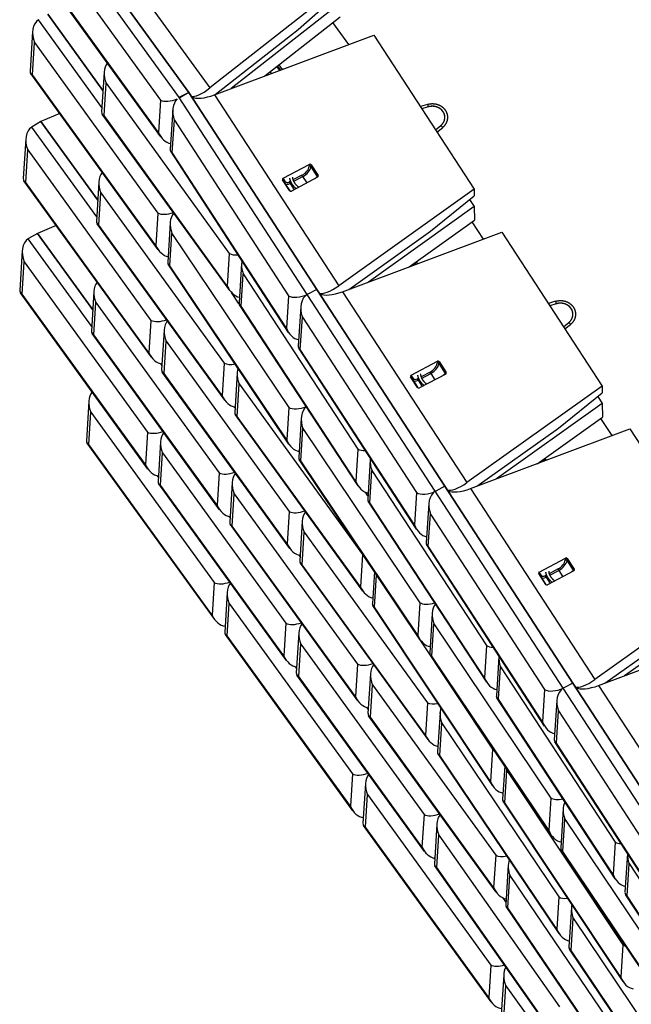
# Model space of a CAD drawing. Units: inches. Extents: x 3127 to 3382, y 3172 to 3502.
# Drawn here: x 3214 to 3240, y 3395 to 3436 of the extents above; entities that cross this region are included whole.
import ezdxf

# ---------------------------------------------------------------- set-up
doc = ezdxf.new("R2010")
doc.units = ezdxf.units.IN
doc.header["$MEASUREMENT"] = 0
doc.layers.add('Visible Edges(ANSI)', color=7, linetype='Continuous', lineweight=30)
doc.layers.add('Visible Tangent Edges(ANSI)', color=7, linetype='Continuous', lineweight=25)

msp = doc.modelspace()

# ---------------------------------------------------------------- linework, layer by layer
at = {"layer": 'Visible Edges(ANSI)'}
for p, q in [((3221.116, 3433.346), (3215.344, 3441.327)), ((3215.344, 3441.327), (3221.116, 3433.346)), ((3219.959, 3431.49), (3214.633, 3438.852)), ((3227.432, 3437.8), (3221.998, 3433.536)), ((3225.683, 3435.976), (3227.435, 3437.526)), ((3227.439, 3437.077), (3222.894, 3433.511)), ((3217.536, 3433.425), (3215.23, 3436.613)), ((3215.23, 3436.613), (3217.536, 3433.425)), ((3224.3, 3434.037), (3227.444, 3436.504)), ((3227.801, 3435.346), (3227.138, 3436.263)), ((3214.596, 3435.892), (3214.493, 3434.232)), ((3222.222, 3433.26), (3225.683, 3435.976)), ((3222.194, 3433.25), (3228.847, 3435.738)), ((3228.847, 3435.738), (3233.031, 3429.305)), ((3224.885, 3434.496), (3225.022, 3434.307)), ((3219.846, 3426.776), (3214.52, 3434.138)), ((3217.584, 3434.196), (3217.481, 3432.537)), ((3224.512, 3434.203), (3224.561, 3434.135)), ((3221.116, 3433.346), (3220.738, 3433.146)), ((3221.116, 3433.346), (3220.749, 3433.13)), ((3226.462, 3425.127), (3221.116, 3433.346)), ((3221.116, 3433.346), (3226.462, 3425.127)), ((3220.447, 3432.62), (3220.342, 3430.986)), ((3231.086, 3432.85), (3230.787, 3432.756)), ((3231.119, 3432.743), (3230.85, 3432.659)), ((3215.73, 3432.465), (3214.948, 3432.132)), ((3222.834, 3425.08), (3217.508, 3432.443)), ((3214.948, 3432.132), (3214.58, 3431.916)), ((3217.322, 3428.851), (3214.948, 3432.132)), ((3214.948, 3432.132), (3217.322, 3428.851)), ((3231.417, 3431.787), (3231.638, 3431.964)), ((3231.478, 3431.693), (3231.707, 3431.876)), ((3214.313, 3431.412), (3214.21, 3429.752)), ((3225.286, 3423.332), (3220.364, 3430.899)), ((3225.057, 3429.768), (3226.152, 3430.347)), ((3226.228, 3430.329), (3226.52, 3429.88)), ((3225.33, 3429.249), (3225.037, 3429.699)), ((3226.5, 3429.811), (3225.406, 3429.232)), ((3219.563, 3422.295), (3214.238, 3429.658)), ((3217.369, 3429.622), (3217.266, 3427.963)), ((3233.031, 3429.305), (3227.379, 3425.279)), ((3233.031, 3429.305), (3233.034, 3429.031)), ((3231.212, 3427.558), (3233.034, 3429.031)), ((3232.845, 3428.879), (3233.038, 3428.583)), ((3233.038, 3428.583), (3228.616, 3425.433)), ((3233.038, 3428.583), (3233.043, 3428.01)), ((3215.583, 3427.798), (3214.801, 3427.465)), ((3222.62, 3420.506), (3217.294, 3427.868)), ((3220.344, 3427.907), (3220.239, 3426.265)), ((3230.321, 3426.07), (3233.043, 3428.01)), ((3233.421, 3427.23), (3232.952, 3427.945)), ((3214.801, 3427.465), (3214.433, 3427.248)), ((3217.11, 3424.272), (3214.801, 3427.465)), ((3214.801, 3427.465), (3217.11, 3424.272)), ((3227.54, 3425.03), (3234.193, 3427.519)), ((3227.801, 3425.128), (3231.212, 3427.558)), ((3234.193, 3427.519), (3238.377, 3421.086)), ((3214.166, 3426.744), (3214.063, 3425.085)), ((3225.302, 3418.667), (3220.263, 3426.177)), ((3223.324, 3426.211), (3223.219, 3424.575)), ((3230.611, 3426.277), (3230.662, 3426.198)), ((3219.416, 3417.628), (3214.091, 3424.99)), ((3217.158, 3425.043), (3217.055, 3423.384)), ((3226.462, 3425.127), (3226.084, 3424.927)), ((3226.462, 3425.127), (3226.084, 3424.927)), ((3231.808, 3416.908), (3226.462, 3425.127)), ((3226.462, 3425.127), (3231.808, 3416.908)), ((3228.186, 3416.932), (3223.242, 3424.488)), ((3225.793, 3424.401), (3225.688, 3422.766)), ((3236.431, 3424.63), (3236.133, 3424.537)), ((3236.464, 3424.524), (3236.196, 3424.44)), ((3236.763, 3423.568), (3236.983, 3423.745)), ((3236.824, 3423.474), (3237.052, 3423.657)), ((3222.408, 3415.927), (3217.083, 3423.289)), ((3220.086, 3423.431), (3219.983, 3421.772)), ((3230.632, 3415.113), (3225.71, 3422.68)), ((3230.403, 3421.549), (3231.498, 3422.128)), ((3231.574, 3422.11), (3231.866, 3421.661)), ((3225.336, 3414.315), (3220.011, 3421.677)), ((3223.142, 3421.642), (3223.039, 3419.982)), ((3230.675, 3421.03), (3230.383, 3421.48)), ((3231.846, 3421.592), (3230.752, 3421.012)), ((3238.377, 3421.086), (3232.724, 3417.059)), ((3238.377, 3421.086), (3238.379, 3420.812)), ((3236.558, 3419.339), (3238.379, 3420.812)), ((3238.191, 3420.66), (3238.384, 3420.364)), ((3216.95, 3420.461), (3216.847, 3418.802)), ((3238.384, 3420.364), (3233.962, 3417.214)), ((3238.384, 3420.364), (3238.389, 3419.791)), ((3228.392, 3412.525), (3223.067, 3419.888)), ((3225.814, 3419.755), (3225.709, 3418.113)), ((3235.666, 3417.851), (3238.389, 3419.791)), ((3238.793, 3419.021), (3238.321, 3419.742)), ((3232.886, 3416.811), (3239.539, 3419.3)), ((3233.147, 3416.909), (3236.558, 3419.339)), ((3239.539, 3419.3), (3243.723, 3412.867)), ((3222.2, 3411.345), (3216.874, 3418.707)), ((3219.939, 3418.763), (3219.836, 3417.104)), ((3230.772, 3410.514), (3225.733, 3418.024)), ((3228.694, 3418.005), (3228.589, 3416.369)), ((3235.979, 3418.074), (3236.035, 3417.989)), ((3225.189, 3409.647), (3219.863, 3417.01)), ((3222.931, 3417.062), (3222.828, 3415.403)), ((3231.808, 3416.908), (3231.429, 3416.708)), ((3231.808, 3416.908), (3231.429, 3416.708)), ((3237.154, 3408.689), (3231.808, 3416.908)), ((3231.808, 3416.908), (3237.154, 3408.689)), ((3233.557, 3408.726), (3228.612, 3416.282)), ((3231.139, 3416.182), (3231.033, 3414.547)), ((3228.181, 3407.946), (3222.856, 3415.309)), ((3225.859, 3415.45), (3225.756, 3413.791)), ((3235.977, 3406.894), (3231.056, 3414.461)), ((3231.109, 3406.334), (3225.783, 3413.697)), ((3235.749, 3413.329), (3236.843, 3413.909)), ((3236.92, 3413.891), (3237.212, 3413.442)), ((3228.868, 3413.352), (3228.783, 3412.017)), ((3236.021, 3412.811), (3235.729, 3413.261)), ((3237.192, 3413.373), (3236.097, 3412.793)), ((3243.723, 3412.867), (3238.07, 3408.84)), ((3222.722, 3412.48), (3222.619, 3410.821)), ((3243.729, 3412.145), (3239.308, 3408.994)), ((3233.813, 3404.403), (3228.806, 3411.929)), ((3231.284, 3411.603), (3231.179, 3409.961)), ((3225.712, 3410.783), (3225.609, 3409.123)), ((3238.232, 3408.592), (3244.885, 3411.08)), ((3238.492, 3408.69), (3241.903, 3411.12)), ((3227.973, 3403.364), (3222.647, 3410.727)), ((3236.242, 3402.362), (3231.203, 3409.872)), ((3234.065, 3409.799), (3233.96, 3408.163)), ((3230.962, 3401.667), (3225.636, 3409.029)), ((3228.704, 3409.082), (3228.601, 3407.423)), ((3237.154, 3408.689), (3236.775, 3408.488)), ((3237.154, 3408.689), (3236.775, 3408.488)), ((3242.5, 3400.47), (3237.154, 3408.689)), ((3237.154, 3408.689), (3242.5, 3400.47)), ((3238.927, 3400.52), (3233.982, 3408.076)), ((3236.484, 3407.963), (3236.379, 3406.328)), ((3233.954, 3399.966), (3228.628, 3407.328)), ((3231.608, 3407.466), (3231.504, 3405.823)), ((3241.323, 3398.675), (3236.402, 3406.242)), ((3236.582, 3398.232), (3231.528, 3405.734)), ((3234.308, 3405.244), (3234.219, 3403.846)), ((3228.495, 3404.5), (3228.392, 3402.84)), ((3239.25, 3396.232), (3234.243, 3403.758)), ((3236.754, 3403.45), (3236.649, 3401.808)), ((3233.745, 3395.383), (3228.42, 3402.746)), ((3231.475, 3402.801), (3231.372, 3401.148)), ((3241.712, 3394.21), (3236.673, 3401.72)), ((3239.434, 3401.579), (3239.33, 3399.957)), ((3236.613, 3393.635), (3231.398, 3401.056)), ((3234.456, 3401.098), (3234.352, 3399.453)), ((3244.298, 3392.314), (3239.353, 3399.87)), ((3239.462, 3391.877), (3234.376, 3399.364)), ((3237.094, 3399.322), (3236.989, 3397.679)), ((3242.067, 3390.088), (3237.013, 3397.591)), ((3234.268, 3396.519), (3234.165, 3394.86))]:
    msp.add_line(p, q, dxfattribs=at)
at = {"layer": 'Visible Edges(ANSI)', "flags": 128}
for points in [[(3231.086, 3432.85), (3231.098, 3432.854), (3231.111, 3432.857), (3231.124, 3432.861), (3231.137, 3432.864), (3231.15, 3432.867), (3231.164, 3432.869), (3231.177, 3432.871), (3231.19, 3432.874), (3231.204, 3432.875), (3231.217, 3432.877), (3231.231, 3432.878), (3231.244, 3432.879), (3231.257, 3432.88), (3231.271, 3432.881), (3231.284, 3432.881), (3231.298, 3432.881), (3231.311, 3432.881), (3231.325, 3432.88), (3231.338, 3432.879), (3231.352, 3432.878), (3231.365, 3432.877), (3231.378, 3432.876), (3231.392, 3432.874), (3231.405, 3432.872), (3231.418, 3432.869), (3231.432, 3432.867), (3231.445, 3432.864), (3231.458, 3432.861), (3231.471, 3432.857), (3231.484, 3432.854), (3231.496, 3432.85), (3231.509, 3432.846), (3231.522, 3432.841), (3231.534, 3432.837), (3231.546, 3432.832), (3231.559, 3432.827), (3231.571, 3432.822), (3231.583, 3432.816), (3231.595, 3432.81), (3231.607, 3432.804), (3231.618, 3432.798), (3231.63, 3432.791), (3231.641, 3432.785), (3231.652, 3432.778), (3231.663, 3432.771), (3231.674, 3432.763), (3231.685, 3432.756), (3231.695, 3432.748), (3231.705, 3432.74), (3231.715, 3432.732), (3231.725, 3432.723), (3231.735, 3432.715), (3231.745, 3432.706), (3231.754, 3432.697), (3231.763, 3432.688), (3231.772, 3432.678), (3231.78, 3432.669), (3231.789, 3432.659), (3231.797, 3432.649), (3231.805, 3432.639), (3231.813, 3432.629), (3231.82, 3432.619), (3231.827, 3432.609), (3231.834, 3432.598), (3231.841, 3432.587), (3231.848, 3432.576), (3231.854, 3432.565), (3231.86, 3432.554), (3231.865, 3432.543), (3231.871, 3432.532), (3231.876, 3432.52), (3231.881, 3432.509), (3231.886, 3432.497), (3231.89, 3432.485), (3231.894, 3432.474), (3231.898, 3432.462), (3231.901, 3432.45), (3231.905, 3432.438), (3231.907, 3432.426), (3231.91, 3432.413), (3231.912, 3432.401), (3231.914, 3432.389), (3231.916, 3432.377), (3231.918, 3432.364), (3231.919, 3432.352), (3231.92, 3432.339), (3231.92, 3432.327), (3231.921, 3432.315), (3231.921, 3432.302), (3231.921, 3432.29), (3231.92, 3432.278), (3231.919, 3432.265), (3231.918, 3432.253), (3231.916, 3432.241), (3231.915, 3432.228), (3231.913, 3432.216), (3231.91, 3432.204), (3231.908, 3432.191), (3231.905, 3432.179), (3231.902, 3432.167), (3231.898, 3432.155), (3231.894, 3432.143), (3231.89, 3432.131), (3231.886, 3432.12), (3231.881, 3432.108), (3231.877, 3432.097), (3231.871, 3432.085), (3231.866, 3432.074), (3231.86, 3432.063), (3231.854, 3432.051), (3231.848, 3432.04), (3231.842, 3432.029), (3231.835, 3432.019), (3231.828, 3432.008), (3231.821, 3431.998), (3231.813, 3431.987), (3231.806, 3431.977), (3231.798, 3431.967), (3231.79, 3431.957), (3231.781, 3431.947), (3231.773, 3431.938), (3231.764, 3431.929), (3231.755, 3431.919), (3231.746, 3431.91), (3231.736, 3431.902), (3231.727, 3431.893), (3231.717, 3431.885), (3231.707, 3431.876)], [(3231.638, 3431.964), (3231.646, 3431.971), (3231.654, 3431.977), (3231.662, 3431.984), (3231.669, 3431.992), (3231.677, 3431.999), (3231.684, 3432.007), (3231.691, 3432.014), (3231.698, 3432.022), (3231.705, 3432.03), (3231.712, 3432.038), (3231.718, 3432.046), (3231.725, 3432.054), (3231.731, 3432.063), (3231.736, 3432.071), (3231.742, 3432.079), (3231.747, 3432.088), (3231.753, 3432.097), (3231.757, 3432.106), (3231.762, 3432.115), (3231.767, 3432.124), (3231.771, 3432.133), (3231.775, 3432.142), (3231.779, 3432.151), (3231.783, 3432.161), (3231.786, 3432.17), (3231.789, 3432.179), (3231.792, 3432.189), (3231.795, 3432.199), (3231.798, 3432.208), (3231.8, 3432.218), (3231.802, 3432.227), (3231.804, 3432.237), (3231.805, 3432.247), (3231.807, 3432.257), (3231.808, 3432.266), (3231.809, 3432.276), (3231.809, 3432.286), (3231.81, 3432.296), (3231.81, 3432.305), (3231.81, 3432.315), (3231.809, 3432.325), (3231.809, 3432.335), (3231.808, 3432.345), (3231.807, 3432.355), (3231.806, 3432.364), (3231.804, 3432.374), (3231.803, 3432.384), (3231.801, 3432.394), (3231.799, 3432.403), (3231.796, 3432.413), (3231.794, 3432.422), (3231.791, 3432.432), (3231.788, 3432.441), (3231.784, 3432.451), (3231.781, 3432.46), (3231.777, 3432.469), (3231.773, 3432.478), (3231.769, 3432.488), (3231.764, 3432.497), (3231.76, 3432.506), (3231.755, 3432.514), (3231.75, 3432.523), (3231.745, 3432.532), (3231.739, 3432.541), (3231.733, 3432.549), (3231.727, 3432.558), (3231.721, 3432.566), (3231.715, 3432.574), (3231.709, 3432.582), (3231.702, 3432.59), (3231.695, 3432.598), (3231.688, 3432.605), (3231.681, 3432.613), (3231.673, 3432.62), (3231.666, 3432.627), (3231.658, 3432.634), (3231.65, 3432.641), (3231.642, 3432.648), (3231.633, 3432.655), (3231.625, 3432.661), (3231.616, 3432.668), (3231.607, 3432.674), (3231.598, 3432.68), (3231.589, 3432.686), (3231.58, 3432.691), (3231.571, 3432.697), (3231.561, 3432.702), (3231.552, 3432.707), (3231.542, 3432.712), (3231.532, 3432.717), (3231.522, 3432.721), (3231.512, 3432.725), (3231.502, 3432.73), (3231.491, 3432.734), (3231.481, 3432.737), (3231.471, 3432.741), (3231.46, 3432.744), (3231.449, 3432.747), (3231.439, 3432.75), (3231.428, 3432.753), (3231.417, 3432.756), (3231.406, 3432.758), (3231.395, 3432.76), (3231.384, 3432.762), (3231.373, 3432.764), (3231.362, 3432.765), (3231.351, 3432.766), (3231.34, 3432.767), (3231.329, 3432.768), (3231.317, 3432.769), (3231.306, 3432.769), (3231.295, 3432.769), (3231.284, 3432.769), (3231.272, 3432.769), (3231.261, 3432.769), (3231.25, 3432.768), (3231.239, 3432.767), (3231.228, 3432.766), (3231.217, 3432.764), (3231.206, 3432.763), (3231.194, 3432.761), (3231.183, 3432.759), (3231.172, 3432.757), (3231.162, 3432.755), (3231.151, 3432.752), (3231.14, 3432.749), (3231.129, 3432.746), (3231.119, 3432.743)], [(3225.601, 3429.335), (3225.587, 3429.346), (3225.574, 3429.358), (3225.561, 3429.37), (3225.548, 3429.382), (3225.535, 3429.395), (3225.523, 3429.407), (3225.511, 3429.42), (3225.499, 3429.433), (3225.488, 3429.446), (3225.476, 3429.459), (3225.466, 3429.473), (3225.455, 3429.487), (3225.445, 3429.5), (3225.436, 3429.514), (3225.426, 3429.528), (3225.418, 3429.542), (3225.409, 3429.556), (3225.401, 3429.57), (3225.394, 3429.584), (3225.387, 3429.598), (3225.38, 3429.613), (3225.374, 3429.627), (3225.369, 3429.641), (3225.363, 3429.655), (3225.359, 3429.669), (3225.355, 3429.683), (3225.351, 3429.697), (3225.348, 3429.71), (3225.345, 3429.724), (3225.343, 3429.738), (3225.342, 3429.751), (3225.341, 3429.764)], [(3225.455, 3429.805), (3225.454, 3429.801), (3225.454, 3429.796), (3225.454, 3429.791), (3225.453, 3429.786), (3225.453, 3429.781), (3225.453, 3429.776), (3225.454, 3429.77), (3225.454, 3429.765), (3225.455, 3429.759), (3225.455, 3429.753), (3225.456, 3429.747), (3225.457, 3429.741), (3225.458, 3429.735), (3225.46, 3429.729), (3225.461, 3429.722), (3225.463, 3429.716), (3225.465, 3429.709), (3225.467, 3429.703), (3225.469, 3429.696), (3225.472, 3429.689), (3225.474, 3429.683), (3225.477, 3429.676), (3225.48, 3429.669), (3225.483, 3429.662), (3225.486, 3429.655), (3225.489, 3429.648), (3225.493, 3429.641), (3225.496, 3429.634), (3225.5, 3429.626), (3225.504, 3429.619), (3225.508, 3429.612), (3225.513, 3429.605), (3225.517, 3429.598), (3225.522, 3429.59), (3225.526, 3429.583), (3225.531, 3429.576), (3225.536, 3429.569), (3225.541, 3429.562), (3225.547, 3429.555), (3225.552, 3429.548), (3225.558, 3429.54), (3225.563, 3429.533), (3225.569, 3429.526), (3225.575, 3429.519), (3225.581, 3429.512), (3225.587, 3429.506), (3225.593, 3429.499), (3225.599, 3429.492), (3225.606, 3429.485), (3225.612, 3429.479), (3225.619, 3429.472), (3225.626, 3429.465), (3225.632, 3429.459), (3225.639, 3429.453), (3225.646, 3429.446), (3225.653, 3429.44), (3225.66, 3429.434), (3225.668, 3429.428), (3225.675, 3429.422), (3225.682, 3429.416), (3225.69, 3429.41), (3225.697, 3429.405), (3225.704, 3429.399), (3225.712, 3429.394)], [(3236.431, 3424.63), (3236.444, 3424.634), (3236.457, 3424.638), (3236.47, 3424.641), (3236.483, 3424.644), (3236.496, 3424.647), (3236.509, 3424.65), (3236.523, 3424.652), (3236.536, 3424.654), (3236.549, 3424.656), (3236.563, 3424.658), (3236.576, 3424.659), (3236.59, 3424.66), (3236.603, 3424.661), (3236.617, 3424.662), (3236.63, 3424.662), (3236.644, 3424.662), (3236.657, 3424.662), (3236.67, 3424.661), (3236.684, 3424.66), (3236.697, 3424.659), (3236.711, 3424.658), (3236.724, 3424.656), (3236.738, 3424.655), (3236.751, 3424.652), (3236.764, 3424.65), (3236.777, 3424.648), (3236.79, 3424.645), (3236.803, 3424.642), (3236.816, 3424.638), (3236.829, 3424.635), (3236.842, 3424.631), (3236.855, 3424.627), (3236.867, 3424.622), (3236.88, 3424.618), (3236.892, 3424.613), (3236.905, 3424.608), (3236.917, 3424.602), (3236.929, 3424.597), (3236.941, 3424.591), (3236.952, 3424.585), (3236.964, 3424.579), (3236.976, 3424.572), (3236.987, 3424.565), (3236.998, 3424.559), (3237.009, 3424.551), (3237.02, 3424.544), (3237.03, 3424.536), (3237.041, 3424.529), (3237.051, 3424.521), (3237.061, 3424.513), (3237.071, 3424.504), (3237.081, 3424.495), (3237.09, 3424.487), (3237.1, 3424.478), (3237.109, 3424.469), (3237.118, 3424.459), (3237.126, 3424.45), (3237.135, 3424.44), (3237.143, 3424.43), (3237.151, 3424.42), (3237.158, 3424.41), (3237.166, 3424.4), (3237.173, 3424.389), (3237.18, 3424.379), (3237.187, 3424.368), (3237.193, 3424.357), (3237.2, 3424.346), (3237.206, 3424.335), (3237.211, 3424.324), (3237.217, 3424.313), (3237.222, 3424.301), (3237.227, 3424.29), (3237.231, 3424.278), (3237.236, 3424.266), (3237.24, 3424.254), (3237.244, 3424.243), (3237.247, 3424.231), (3237.25, 3424.219), (3237.253, 3424.206), (3237.256, 3424.194), (3237.258, 3424.182), (3237.26, 3424.17), (3237.262, 3424.157), (3237.264, 3424.145), (3237.265, 3424.133), (3237.266, 3424.12), (3237.266, 3424.108), (3237.267, 3424.095), (3237.267, 3424.083), (3237.266, 3424.071), (3237.266, 3424.058), (3237.265, 3424.046), (3237.264, 3424.034), (3237.262, 3424.021), (3237.26, 3424.009), (3237.258, 3423.997), (3237.256, 3423.984), (3237.253, 3423.972), (3237.251, 3423.96), (3237.247, 3423.948), (3237.244, 3423.936), (3237.24, 3423.924), (3237.236, 3423.912), (3237.232, 3423.901), (3237.227, 3423.889), (3237.222, 3423.877), (3237.217, 3423.866), (3237.212, 3423.855), (3237.206, 3423.843), (3237.2, 3423.832), (3237.194, 3423.821), (3237.188, 3423.81), (3237.181, 3423.799), (3237.174, 3423.789), (3237.167, 3423.778), (3237.159, 3423.768), (3237.151, 3423.758), (3237.144, 3423.748), (3237.135, 3423.738), (3237.127, 3423.728), (3237.118, 3423.719), (3237.11, 3423.709), (3237.101, 3423.7), (3237.091, 3423.691), (3237.082, 3423.682), (3237.072, 3423.674), (3237.062, 3423.665), (3237.052, 3423.657)], [(3236.983, 3423.745), (3236.991, 3423.751), (3237, 3423.758), (3237.007, 3423.765), (3237.015, 3423.773), (3237.023, 3423.78), (3237.03, 3423.787), (3237.037, 3423.795), (3237.044, 3423.803), (3237.051, 3423.811), (3237.058, 3423.819), (3237.064, 3423.827), (3237.07, 3423.835), (3237.076, 3423.843), (3237.082, 3423.852), (3237.088, 3423.86), (3237.093, 3423.869), (3237.098, 3423.878), (3237.103, 3423.887), (3237.108, 3423.895), (3237.113, 3423.905), (3237.117, 3423.914), (3237.121, 3423.923), (3237.125, 3423.932), (3237.128, 3423.941), (3237.132, 3423.951), (3237.135, 3423.96), (3237.138, 3423.97), (3237.141, 3423.979), (3237.143, 3423.989), (3237.146, 3423.999), (3237.148, 3424.008), (3237.149, 3424.018), (3237.151, 3424.028), (3237.152, 3424.037), (3237.153, 3424.047), (3237.154, 3424.057), (3237.155, 3424.067), (3237.155, 3424.077), (3237.156, 3424.086), (3237.156, 3424.096), (3237.155, 3424.106), (3237.155, 3424.116), (3237.154, 3424.126), (3237.153, 3424.135), (3237.152, 3424.145), (3237.15, 3424.155), (3237.149, 3424.165), (3237.147, 3424.174), (3237.144, 3424.184), (3237.142, 3424.194), (3237.139, 3424.203), (3237.137, 3424.213), (3237.133, 3424.222), (3237.13, 3424.232), (3237.127, 3424.241), (3237.123, 3424.25), (3237.119, 3424.259), (3237.115, 3424.268), (3237.11, 3424.277), (3237.106, 3424.286), (3237.101, 3424.295), (3237.096, 3424.304), (3237.09, 3424.313), (3237.085, 3424.321), (3237.079, 3424.33), (3237.073, 3424.338), (3237.067, 3424.347), (3237.061, 3424.355), (3237.054, 3424.363), (3237.048, 3424.371), (3237.041, 3424.378), (3237.034, 3424.386), (3237.026, 3424.394), (3237.019, 3424.401), (3237.011, 3424.408), (3237.003, 3424.415), (3236.995, 3424.422), (3236.987, 3424.429), (3236.979, 3424.436), (3236.97, 3424.442), (3236.962, 3424.448), (3236.953, 3424.455), (3236.944, 3424.461), (3236.935, 3424.466), (3236.926, 3424.472), (3236.917, 3424.477), (3236.907, 3424.483), (3236.897, 3424.488), (3236.888, 3424.493), (3236.878, 3424.497), (3236.868, 3424.502), (3236.858, 3424.506), (3236.848, 3424.51), (3236.837, 3424.514), (3236.827, 3424.518), (3236.816, 3424.522), (3236.806, 3424.525), (3236.795, 3424.528), (3236.784, 3424.531), (3236.774, 3424.534), (3236.763, 3424.536), (3236.752, 3424.539), (3236.741, 3424.541), (3236.73, 3424.543), (3236.719, 3424.544), (3236.708, 3424.546), (3236.697, 3424.547), (3236.685, 3424.548), (3236.674, 3424.549), (3236.663, 3424.55), (3236.652, 3424.55), (3236.641, 3424.55), (3236.629, 3424.55), (3236.618, 3424.55), (3236.607, 3424.549), (3236.596, 3424.549), (3236.585, 3424.548), (3236.574, 3424.547), (3236.562, 3424.545), (3236.551, 3424.544), (3236.54, 3424.542), (3236.529, 3424.54), (3236.518, 3424.538), (3236.507, 3424.535), (3236.497, 3424.533), (3236.486, 3424.53), (3236.475, 3424.527), (3236.464, 3424.524)], [(3230.947, 3421.116), (3230.933, 3421.127), (3230.92, 3421.139), (3230.907, 3421.151), (3230.894, 3421.163), (3230.881, 3421.175), (3230.869, 3421.188), (3230.856, 3421.201), (3230.845, 3421.214), (3230.833, 3421.227), (3230.822, 3421.24), (3230.811, 3421.254), (3230.801, 3421.267), (3230.791, 3421.281), (3230.781, 3421.295), (3230.772, 3421.309), (3230.763, 3421.323), (3230.755, 3421.337), (3230.747, 3421.351), (3230.74, 3421.365), (3230.733, 3421.379), (3230.726, 3421.393), (3230.72, 3421.408), (3230.714, 3421.422), (3230.709, 3421.436), (3230.705, 3421.45), (3230.7, 3421.464), (3230.697, 3421.477), (3230.694, 3421.491), (3230.691, 3421.505), (3230.689, 3421.518), (3230.688, 3421.532), (3230.687, 3421.545)], [(3230.801, 3421.586), (3230.8, 3421.582), (3230.8, 3421.577), (3230.799, 3421.572), (3230.799, 3421.567), (3230.799, 3421.562), (3230.799, 3421.556), (3230.799, 3421.551), (3230.8, 3421.545), (3230.8, 3421.54), (3230.801, 3421.534), (3230.802, 3421.528), (3230.803, 3421.522), (3230.804, 3421.516), (3230.806, 3421.51), (3230.807, 3421.503), (3230.809, 3421.497), (3230.811, 3421.49), (3230.813, 3421.484), (3230.815, 3421.477), (3230.817, 3421.47), (3230.82, 3421.463), (3230.823, 3421.456), (3230.826, 3421.45), (3230.829, 3421.443), (3230.832, 3421.436), (3230.835, 3421.429), (3230.839, 3421.421), (3230.842, 3421.414), (3230.846, 3421.407), (3230.85, 3421.4), (3230.854, 3421.393), (3230.858, 3421.386), (3230.863, 3421.378), (3230.868, 3421.371), (3230.872, 3421.364), (3230.877, 3421.357), (3230.882, 3421.35), (3230.887, 3421.343), (3230.892, 3421.335), (3230.898, 3421.328), (3230.903, 3421.321), (3230.909, 3421.314), (3230.915, 3421.307), (3230.921, 3421.3), (3230.927, 3421.293), (3230.933, 3421.286), (3230.939, 3421.28), (3230.945, 3421.273), (3230.952, 3421.266), (3230.958, 3421.259), (3230.965, 3421.253), (3230.971, 3421.246), (3230.978, 3421.24), (3230.985, 3421.233), (3230.992, 3421.227), (3230.999, 3421.221), (3231.006, 3421.215), (3231.013, 3421.209), (3231.021, 3421.203), (3231.028, 3421.197), (3231.035, 3421.191), (3231.043, 3421.186), (3231.05, 3421.18), (3231.058, 3421.175)], [(3236.293, 3412.897), (3236.279, 3412.908), (3236.266, 3412.92), (3236.252, 3412.932), (3236.239, 3412.944), (3236.227, 3412.956), (3236.214, 3412.969), (3236.202, 3412.982), (3236.191, 3412.995), (3236.179, 3413.008), (3236.168, 3413.021), (3236.157, 3413.035), (3236.147, 3413.048), (3236.137, 3413.062), (3236.127, 3413.076), (3236.118, 3413.09), (3236.109, 3413.104), (3236.101, 3413.118), (3236.093, 3413.132), (3236.085, 3413.146), (3236.078, 3413.16), (3236.072, 3413.174), (3236.066, 3413.188), (3236.06, 3413.202), (3236.055, 3413.216), (3236.05, 3413.23), (3236.046, 3413.244), (3236.043, 3413.258), (3236.04, 3413.272), (3236.037, 3413.286), (3236.035, 3413.299), (3236.033, 3413.313), (3236.033, 3413.326)], [(3236.147, 3413.367), (3236.146, 3413.362), (3236.145, 3413.358), (3236.145, 3413.353), (3236.145, 3413.348), (3236.145, 3413.343), (3236.145, 3413.337), (3236.145, 3413.332), (3236.146, 3413.326), (3236.146, 3413.321), (3236.147, 3413.315), (3236.148, 3413.309), (3236.149, 3413.303), (3236.15, 3413.297), (3236.151, 3413.29), (3236.153, 3413.284), (3236.155, 3413.278), (3236.157, 3413.271), (3236.159, 3413.264), (3236.161, 3413.258), (3236.163, 3413.251), (3236.166, 3413.244), (3236.168, 3413.237), (3236.171, 3413.23), (3236.174, 3413.223), (3236.177, 3413.216), (3236.181, 3413.209), (3236.184, 3413.202), (3236.188, 3413.195), (3236.192, 3413.188), (3236.196, 3413.181), (3236.2, 3413.174), (3236.204, 3413.166), (3236.209, 3413.159), (3236.213, 3413.152), (3236.218, 3413.145), (3236.223, 3413.138), (3236.228, 3413.131), (3236.233, 3413.123), (3236.238, 3413.116), (3236.244, 3413.109), (3236.249, 3413.102), (3236.255, 3413.095), (3236.26, 3413.088), (3236.266, 3413.081), (3236.272, 3413.074), (3236.278, 3413.067), (3236.285, 3413.06), (3236.291, 3413.054), (3236.297, 3413.047), (3236.304, 3413.04), (3236.311, 3413.034), (3236.317, 3413.027), (3236.324, 3413.021), (3236.331, 3413.014), (3236.338, 3413.008), (3236.345, 3413.002), (3236.352, 3412.996), (3236.359, 3412.99), (3236.366, 3412.984), (3236.374, 3412.978), (3236.381, 3412.972), (3236.388, 3412.966), (3236.396, 3412.961), (3236.403, 3412.955)]]:
    msp.add_lwpolyline(points, dxfattribs=at)
at = {"layer": 'Visible Edges(ANSI)'}
for centre, major_axis, ratio, start_param, end_param in [((3215.16, 3435.702), (0.212, -0.73), 0.719366, 3.350421, 4.882902), ((3215.176, 3435.962), (-0.575, -0.007), 0.900969, 5.277915, 5.316229), ((3215.076, 3434.35), (-0.578, -0.168), 0.480458, 6.112672, 6.74538), ((3218.148, 3434.007), (0.212, -0.73), 0.719366, 3.617776, 4.882902), ((3221.993, 3434.034), (-0.836, -0.804), 0.326935, 0.174262, 1.271544), ((3220.419, 3433.304), (-0.578, -0.168), 0.480458, 0.462194, 1.817083), ((3221.012, 3432.44), (0.193, -0.737), 0.723121, 3.514517, 4.869402), ((3221.028, 3432.699), (-0.575, -0.007), 0.900913, 5.230612, 5.268926), ((3220.435, 3433.564), (-0.575, -0.007), 0.900969, 2.098008, 2.136322), ((3222.19, 3433.748), (-1.056, -0.482), 0.39828, 0.29439, 1.395192), ((3218.064, 3432.655), (-0.578, -0.168), 0.480458, 6.112672, 6.74538), ((3214.878, 3431.222), (0.212, -0.73), 0.719366, 3.350421, 4.882902), ((3214.894, 3431.482), (-0.575, -0.007), 0.900969, 5.277915, 5.316229), ((3220.335, 3431.952), (-0.212, 0.73), 0.719366, 1.74131, 2.796599), ((3220.925, 3431.092), (-0.579, -0.152), 0.476966, 6.126173, 6.71351), ((3226.179, 3430.3), (-0.0559, -0.0151), 0.940947, 3.436831, 4.94877), ((3214.794, 3429.87), (-0.578, -0.168), 0.480458, 6.112672, 6.74538), ((3217.934, 3429.433), (0.212, -0.73), 0.719366, 3.617776, 4.882902), ((3225.09, 3429.723), (-0.0606, 0.0052), 0.854134, 5.358215, 6.870153), ((3226.467, 3429.856), (0.0606, -0.0052), 0.854134, 5.358215, 6.870153), ((3225.379, 3429.279), (0.0559, 0.0151), 0.940947, 3.436831, 4.94877), ((3220.306, 3428.589), (-0.578, -0.168), 0.480458, 0.462194, 1.72732), ((3220.908, 3427.724), (0.198, -0.735), 0.722063, 3.607215, 4.873259), ((3217.85, 3428.081), (-0.578, -0.168), 0.480458, 6.112672, 6.74538), ((3214.731, 3426.555), (0.212, -0.73), 0.719366, 3.350421, 4.882902), ((3214.747, 3426.815), (-0.575, -0.007), 0.900969, 5.277915, 5.316229), ((3220.222, 3427.237), (-0.212, 0.73), 0.719366, 1.74131, 2.81562), ((3223.294, 3426.894), (-0.578, -0.168), 0.480458, 0.462194, 1.229596), ((3220.822, 3426.375), (-0.579, -0.156), 0.477935, 6.122315, 6.722727), ((3223.888, 3426.03), (0.194, -0.736), 0.722913, 4.11826, 4.870164), ((3217.723, 3424.854), (0.212, -0.73), 0.719366, 3.617776, 4.882902), ((3223.21, 3425.542), (-0.212, 0.73), 0.719366, 1.74131, 2.80036), ((3227.374, 3425.777), (-0.874, -0.763), 0.339753, 0.186845, 1.287647), ((3214.647, 3425.203), (-0.578, -0.168), 0.480458, 6.112672, 6.74538), ((3225.776, 3425.114), (-0.579, -0.152), 0.476966, 0.430325, 1.962806), ((3226.357, 3424.221), (0.193, -0.737), 0.723121, 3.33692, 4.869402), ((3225.793, 3425.373), (-0.575, -0.007), 0.900913, 2.050704, 2.089019), ((3226.374, 3424.48), (-0.575, -0.007), 0.900913, 5.230612, 5.268926), ((3227.535, 3425.529), (-1.056, -0.482), 0.39828, 0.29439, 1.395192), ((3223.802, 3424.682), (-0.579, -0.153), 0.477156, 6.12541, 6.715338), ((3220.023, 3424.109), (-0.578, -0.168), 0.480458, 0.462194, 1.72732), ((3220.651, 3423.242), (0.212, -0.73), 0.719366, 3.617776, 4.882902), ((3217.639, 3423.502), (-0.578, -0.168), 0.480458, 6.112672, 6.74538), ((3225.69, 3423.766), (-0.193, 0.737), 0.723121, 1.727809, 2.819774), ((3226.271, 3422.873), (-0.579, -0.152), 0.476966, 6.126173, 6.71351), ((3219.939, 3422.757), (-0.212, 0.73), 0.719366, 1.74131, 2.863091), ((3223.079, 3422.32), (-0.578, -0.168), 0.480458, 0.462194, 1.390458), ((3231.525, 3422.08), (-0.0559, -0.0151), 0.940947, 3.436831, 4.94877), ((3220.567, 3421.89), (-0.578, -0.168), 0.480458, 6.112672, 6.74538), ((3223.707, 3421.452), (0.212, -0.73), 0.719366, 3.968997, 4.882902), ((3230.436, 3421.504), (-0.0606, 0.0052), 0.854134, 5.358215, 6.870153), ((3231.813, 3421.636), (0.0606, -0.0052), 0.854134, 5.358215, 6.870153), ((3217.514, 3420.272), (0.212, -0.73), 0.719366, 3.617776, 4.882902), ((3222.995, 3420.968), (-0.212, 0.73), 0.719366, 1.74131, 2.863091), ((3230.725, 3421.06), (0.0559, 0.0151), 0.940947, 3.436831, 4.94877), ((3225.784, 3420.458), (-0.579, -0.156), 0.477935, 0.439541, 1.864045), ((3226.378, 3419.572), (0.198, -0.735), 0.722063, 3.448985, 4.873259), ((3223.623, 3420.1), (-0.578, -0.168), 0.480458, 6.112672, 6.74538), ((3219.876, 3419.442), (-0.578, -0.168), 0.480458, 0.462194, 1.72732), ((3220.503, 3418.574), (0.212, -0.73), 0.719366, 3.617776, 4.882902), ((3217.43, 3418.92), (-0.578, -0.168), 0.480458, 6.112672, 6.74538), ((3225.698, 3419.109), (-0.198, 0.735), 0.722063, 1.731667, 2.832384), ((3228.675, 3418.716), (-0.579, -0.153), 0.477156, 0.432153, 1.128511), ((3219.792, 3418.09), (-0.212, 0.73), 0.719366, 1.74131, 2.863091), ((3226.292, 3418.223), (-0.579, -0.156), 0.477935, 6.122315, 6.722727), ((3229.259, 3417.824), (0.194, -0.736), 0.722913, 4.176103, 4.870164), ((3222.868, 3417.741), (-0.578, -0.168), 0.480458, 0.462194, 1.72732), ((3223.496, 3416.873), (0.212, -0.73), 0.719366, 3.617776, 4.882902), ((3220.42, 3417.222), (-0.578, -0.168), 0.480458, 6.112672, 6.74538), ((3228.588, 3417.368), (-0.194, 0.736), 0.722913, 1.728571, 2.822282), ((3232.72, 3417.558), (-0.874, -0.763), 0.339753, 0.186845, 1.287647), ((3231.122, 3416.895), (-0.579, -0.152), 0.476966, 0.430325, 1.962806), ((3231.703, 3416.002), (0.193, -0.737), 0.723121, 3.33692, 4.869402), ((3231.139, 3417.154), (-0.575, -0.007), 0.900913, 2.050704, 2.089019), ((3231.72, 3416.261), (-0.575, -0.007), 0.900913, 5.230612, 5.268926), ((3232.881, 3417.309), (-1.056, -0.482), 0.39828, 0.29439, 1.395192), ((3229.172, 3416.476), (-0.579, -0.153), 0.477156, 6.12541, 6.715338), ((3222.784, 3416.389), (-0.212, 0.73), 0.719366, 1.74131, 2.863091), ((3225.796, 3416.129), (-0.578, -0.168), 0.480458, 0.462194, 1.72732), ((3226.423, 3415.261), (0.212, -0.73), 0.719366, 3.617776, 4.882902), ((3223.412, 3415.521), (-0.578, -0.168), 0.480458, 6.112672, 6.74538), ((3231.035, 3415.547), (-0.193, 0.737), 0.723121, 1.727809, 2.819774), ((3225.712, 3414.776), (-0.212, 0.73), 0.719366, 1.74131, 2.863091), ((3231.616, 3414.654), (-0.579, -0.152), 0.476966, 6.126173, 6.71351), ((3228.852, 3414.339), (-0.578, -0.168), 0.480458, 0.462194, 0.542242), ((3226.34, 3413.909), (-0.578, -0.168), 0.480458, 6.112672, 6.74538), ((3236.87, 3413.861), (-0.0559, -0.0151), 0.940947, 3.436831, 4.94877), ((3235.782, 3413.285), (-0.0606, 0.0052), 0.854134, 5.358215, 6.870153), ((3237.159, 3413.417), (0.0606, -0.0052), 0.854134, 5.358215, 6.870153), ((3222.659, 3413.158), (-0.578, -0.168), 0.480458, 0.462194, 1.72732), ((3223.287, 3412.291), (0.212, -0.73), 0.719366, 3.617776, 4.882902), ((3228.768, 3412.987), (-0.212, 0.73), 0.719366, 1.74131, 2.810438), ((3236.07, 3412.841), (0.0559, 0.0151), 0.940947, 3.436831, 4.94877), ((3229.366, 3412.126), (-0.579, -0.155), 0.477668, 6.123366, 6.720223), ((3231.254, 3412.306), (-0.579, -0.156), 0.477935, 0.439541, 1.668139), ((3231.848, 3411.42), (0.198, -0.735), 0.722063, 3.645904, 4.873259), ((3222.575, 3411.806), (-0.212, 0.73), 0.719366, 1.74131, 2.863091), ((3225.649, 3411.461), (-0.578, -0.168), 0.480458, 0.462194, 1.72732), ((3223.203, 3410.939), (-0.578, -0.168), 0.480458, 6.112672, 6.74538), ((3226.276, 3410.594), (0.212, -0.73), 0.719366, 3.617776, 4.882902), ((3231.168, 3410.957), (-0.198, 0.735), 0.722063, 1.731667, 2.832384), ((3231.762, 3410.071), (-0.579, -0.156), 0.477935, 6.122315, 6.722727), ((3234.046, 3410.51), (-0.579, -0.153), 0.477156, 0.432153, 1.068666), ((3225.565, 3410.109), (-0.212, 0.73), 0.719366, 1.74131, 2.863091), ((3234.629, 3409.618), (0.194, -0.736), 0.722913, 4.236366, 4.870164), ((3228.641, 3409.76), (-0.578, -0.168), 0.480458, 0.462194, 1.72732), ((3229.268, 3408.893), (0.212, -0.73), 0.719366, 3.617776, 4.882902), ((3226.192, 3409.242), (-0.578, -0.168), 0.480458, 6.112672, 6.74538), ((3233.959, 3409.162), (-0.194, 0.736), 0.722913, 1.728571, 2.822282), ((3238.065, 3409.338), (-0.874, -0.763), 0.339753, 0.186845, 1.287647), ((3236.468, 3408.676), (-0.579, -0.152), 0.476966, 0.430325, 1.962806), ((3237.049, 3407.782), (0.193, -0.737), 0.723121, 3.33692, 4.869402), ((3236.485, 3408.935), (-0.575, -0.007), 0.900913, 2.050704, 2.089019), ((3237.066, 3408.042), (-0.575, -0.007), 0.900913, 5.230612, 5.268926), ((3238.227, 3409.09), (-1.056, -0.482), 0.39828, 0.29439, 1.395192), ((3228.557, 3408.408), (-0.212, 0.73), 0.719366, 1.74131, 2.863091), ((3234.543, 3408.27), (-0.579, -0.153), 0.477156, 6.12541, 6.715338), ((3231.569, 3408.148), (-0.578, -0.168), 0.480458, 0.462194, 1.358939), ((3232.173, 3407.283), (0.199, -0.735), 0.721929, 3.985929, 4.873745), ((3229.185, 3407.541), (-0.578, -0.168), 0.480458, 6.112672, 6.74538), ((3236.381, 3407.328), (-0.193, 0.737), 0.723121, 1.727809, 2.819774), ((3231.485, 3406.796), (-0.212, 0.73), 0.719366, 1.74131, 2.818016), ((3236.962, 3406.435), (-0.579, -0.152), 0.476966, 6.126173, 6.71351), ((3234.298, 3406.192), (-0.579, -0.155), 0.477668, 0.437038, 0.604405), ((3232.087, 3405.934), (-0.579, -0.157), 0.478058, 6.121829, 6.723882), ((3234.888, 3405.304), (0.197, -0.735), 0.722352, 4.691203, 4.872208), ((3228.432, 3405.178), (-0.578, -0.168), 0.480458, 0.462194, 1.72732), ((3229.06, 3404.31), (0.212, -0.73), 0.719366, 3.617776, 4.882902), ((3234.211, 3404.843), (-0.197, 0.735), 0.722352, 1.730615, 2.828967), ((3234.802, 3403.955), (-0.579, -0.155), 0.477668, 6.123366, 6.720223), ((3236.724, 3404.153), (-0.579, -0.156), 0.477935, 0.439541, 1.469958), ((3228.348, 3403.826), (-0.212, 0.73), 0.719366, 1.74131, 2.863091), ((3237.318, 3403.267), (0.198, -0.735), 0.722063, 3.846008, 4.873259), ((3231.422, 3403.48), (-0.578, -0.168), 0.480458, 0.462194, 1.72732), ((3232.04, 3402.614), (0.206, -0.732), 0.720427, 3.613513, 4.879137), ((3228.976, 3402.958), (-0.578, -0.168), 0.480458, 6.112672, 6.74538), ((3236.638, 3402.804), (-0.198, 0.735), 0.722063, 1.731667, 2.832384), ((3231.338, 3402.128), (-0.212, 0.73), 0.719366, 1.74131, 2.844568), ((3237.232, 3401.918), (-0.579, -0.156), 0.477935, 6.122315, 6.722727), ((3239.416, 3402.304), (-0.579, -0.153), 0.477156, 0.432153, 1.005908), ((3234.414, 3401.78), (-0.578, -0.168), 0.480458, 0.462194, 1.400676), ((3235.021, 3400.914), (0.2, -0.734), 0.721637, 3.942788, 4.8748), ((3240, 3401.412), (0.194, -0.736), 0.722913, 4.299636, 4.870164), ((3231.955, 3401.263), (-0.578, -0.163), 0.479456, 6.116437, 6.736601), ((3239.329, 3400.956), (-0.194, 0.736), 0.722913, 1.728571, 2.822282), ((3234.33, 3400.427), (-0.212, 0.73), 0.719366, 1.74131, 2.823211), ((3237.062, 3400.024), (-0.579, -0.157), 0.478058, 0.440697, 1.223235), ((3239.913, 3400.064), (-0.579, -0.153), 0.477156, 6.12541, 6.715338), ((3234.935, 3399.565), (-0.579, -0.158), 0.478328, 6.120774, 6.726383), ((3237.658, 3399.139), (0.199, -0.735), 0.721929, 4.094795, 4.873745), ((3236.976, 3398.675), (-0.199, 0.735), 0.721929, 1.732153, 2.83396), ((3237.572, 3397.79), (-0.579, -0.157), 0.478058, 6.121829, 6.723882), ((3239.734, 3398.021), (-0.579, -0.155), 0.477668, 0.437038, 0.740517), ((3234.205, 3397.197), (-0.578, -0.168), 0.480458, 0.462194, 1.597775), ((3234.833, 3396.33), (0.212, -0.73), 0.719366, 3.749736, 4.882902), ((3239.648, 3396.673), (-0.197, 0.735), 0.722352, 1.730615, 2.828967), ((3234.121, 3395.845), (-0.212, 0.73), 0.719366, 1.74131, 2.863091)]:
    msp.add_ellipse(centre, major_axis=major_axis, ratio=ratio, start_param=start_param, end_param=end_param, dxfattribs=at)
at = {"layer": 'Visible Tangent Edges(ANSI)'}
for p, q in [((3216.399, 3441.275), (3221.998, 3433.536)), ((3220.73, 3433.119), (3214.958, 3441.099)), ((3214.792, 3440.143), (3219.937, 3433.03)), ((3219.853, 3431.678), (3214.708, 3438.791)), ((3217.492, 3432.724), (3214.844, 3436.385)), ((3214.595, 3434.077), (3214.679, 3435.429)), ((3214.679, 3435.429), (3219.824, 3428.315)), ((3224.792, 3434.423), (3224.907, 3434.264)), ((3224.828, 3434.452), (3224.952, 3434.281)), ((3219.74, 3426.963), (3214.595, 3434.077)), ((3217.583, 3432.381), (3217.667, 3433.733)), ((3217.667, 3433.733), (3222.812, 3426.62)), ((3219.937, 3433.03), (3219.853, 3431.678)), ((3226.064, 3424.917), (3220.719, 3433.136)), ((3222.194, 3433.25), (3227.379, 3425.279)), ((3222.728, 3425.268), (3217.583, 3432.381)), ((3220.429, 3430.839), (3220.516, 3432.187)), ((3220.516, 3432.187), (3225.28, 3424.861)), ((3217.278, 3428.15), (3214.562, 3431.905)), ((3214.312, 3429.596), (3214.396, 3430.948)), ((3214.396, 3430.948), (3219.541, 3423.835)), ((3220.356, 3431.201), (3220.346, 3431.215)), ((3225.194, 3423.513), (3220.429, 3430.839)), ((3226.152, 3430.347), (3226.142, 3430.264)), ((3226.219, 3430.247), (3226.228, 3430.329)), ((3226.219, 3430.247), (3226.483, 3429.841)), ((3225.037, 3429.699), (3225.136, 3429.552)), ((3225.156, 3429.621), (3225.057, 3429.768)), ((3225.845, 3429.895), (3225.469, 3429.696)), ((3225.497, 3429.633), (3225.873, 3429.833)), ((3225.873, 3429.833), (3226.044, 3429.57)), ((3226.52, 3429.88), (3226.483, 3429.841)), ((3219.458, 3422.483), (3214.312, 3429.596)), ((3225.136, 3429.552), (3225.341, 3429.237)), ((3225.368, 3429.642), (3225.318, 3429.615)), ((3225.346, 3429.553), (3225.396, 3429.58)), ((3225.346, 3429.553), (3225.517, 3429.29)), ((3217.368, 3427.807), (3217.452, 3429.159)), ((3217.452, 3429.159), (3222.598, 3422.046)), ((3225.334, 3429.244), (3225.33, 3429.249)), ((3219.824, 3428.315), (3219.74, 3426.963)), ((3222.514, 3420.694), (3217.368, 3427.807)), ((3217.067, 3423.571), (3214.415, 3427.237)), ((3220.33, 3426.116), (3220.416, 3427.465)), ((3220.416, 3427.465), (3225.292, 3420.199)), ((3220.252, 3426.473), (3220.232, 3426.501)), ((3222.812, 3426.62), (3222.728, 3425.268)), ((3214.165, 3424.929), (3214.249, 3426.281)), ((3214.249, 3426.281), (3219.394, 3419.168)), ((3225.206, 3418.85), (3220.33, 3426.116)), ((3230.517, 3426.21), (3230.552, 3426.157)), ((3230.555, 3426.237), (3230.596, 3426.173)), ((3223.307, 3424.428), (3223.393, 3425.776)), ((3223.393, 3425.776), (3228.18, 3418.462)), ((3219.31, 3417.816), (3214.165, 3424.929)), ((3223.229, 3424.511), (3222.905, 3424.994)), ((3225.28, 3424.861), (3225.194, 3423.513)), ((3231.41, 3416.698), (3226.065, 3424.916)), ((3227.54, 3425.03), (3232.724, 3417.059)), ((3217.157, 3423.228), (3217.241, 3424.58)), ((3217.241, 3424.58), (3222.386, 3417.467)), ((3228.093, 3417.114), (3223.307, 3424.428)), ((3225.775, 3422.62), (3225.861, 3423.968)), ((3225.861, 3423.968), (3230.626, 3416.642)), ((3219.541, 3423.835), (3219.458, 3422.483)), ((3222.303, 3416.115), (3217.157, 3423.228)), ((3220.085, 3421.616), (3220.169, 3422.968)), ((3220.169, 3422.968), (3225.314, 3415.855)), ((3230.539, 3415.294), (3225.775, 3422.62)), ((3219.995, 3421.959), (3219.95, 3422.021)), ((3222.598, 3422.046), (3222.514, 3420.694)), ((3231.498, 3422.128), (3231.488, 3422.045)), ((3231.564, 3422.027), (3231.574, 3422.11)), ((3231.564, 3422.027), (3231.828, 3421.621)), ((3225.23, 3414.503), (3220.085, 3421.616)), ((3230.383, 3421.48), (3230.482, 3421.333)), ((3230.502, 3421.402), (3230.403, 3421.549)), ((3231.191, 3421.676), (3230.815, 3421.477)), ((3230.842, 3421.414), (3231.219, 3421.613)), ((3231.219, 3421.613), (3231.39, 3421.351)), ((3231.866, 3421.661), (3231.828, 3421.621)), ((3223.141, 3419.826), (3223.225, 3421.178)), ((3223.225, 3421.178), (3228.37, 3414.065)), ((3230.482, 3421.333), (3230.687, 3421.017)), ((3230.714, 3421.423), (3230.663, 3421.396)), ((3230.692, 3421.334), (3230.742, 3421.361)), ((3230.692, 3421.334), (3230.863, 3421.071)), ((3230.679, 3421.025), (3230.675, 3421.03)), ((3223.051, 3420.169), (3223.006, 3420.231)), ((3216.948, 3418.646), (3217.032, 3419.998)), ((3217.032, 3419.998), (3222.178, 3412.885)), ((3228.287, 3412.713), (3223.141, 3419.826)), ((3225.292, 3420.199), (3225.206, 3418.85)), ((3219.394, 3419.168), (3219.31, 3417.816)), ((3225.8, 3417.964), (3225.886, 3419.313)), ((3225.886, 3419.313), (3230.762, 3412.047)), ((3222.094, 3411.533), (3216.948, 3418.646)), ((3219.938, 3416.948), (3220.022, 3418.3)), ((3220.022, 3418.3), (3225.167, 3411.187)), ((3228.18, 3418.462), (3228.093, 3417.114)), ((3230.676, 3410.698), (3225.8, 3417.964)), ((3235.886, 3418.007), (3235.925, 3417.948)), ((3235.923, 3418.034), (3235.969, 3417.964)), ((3219.848, 3417.291), (3219.803, 3417.353)), ((3222.386, 3417.467), (3222.303, 3416.115)), ((3228.677, 3416.222), (3228.764, 3417.57)), ((3228.764, 3417.57), (3233.55, 3410.256)), ((3225.083, 3409.835), (3219.938, 3416.948)), ((3222.93, 3415.247), (3223.014, 3416.599)), ((3223.014, 3416.599), (3228.159, 3409.486)), ((3228.598, 3416.509), (3228.5, 3416.656)), ((3230.626, 3416.642), (3230.539, 3415.294)), ((3236.756, 3408.479), (3231.41, 3416.697)), ((3232.886, 3416.811), (3238.07, 3408.84)), ((3233.464, 3408.908), (3228.677, 3416.222)), ((3225.314, 3415.855), (3225.23, 3414.503)), ((3231.12, 3414.401), (3231.207, 3415.749)), ((3231.207, 3415.749), (3235.972, 3408.423)), ((3222.84, 3415.59), (3222.795, 3415.652)), ((3228.075, 3408.134), (3222.93, 3415.247)), ((3225.858, 3413.635), (3225.942, 3414.987)), ((3225.942, 3414.987), (3231.087, 3407.874)), ((3228.37, 3414.065), (3228.287, 3412.713)), ((3235.885, 3407.075), (3231.12, 3414.401)), ((3225.768, 3413.978), (3225.723, 3414.04)), ((3236.843, 3413.909), (3236.834, 3413.826)), ((3236.91, 3413.808), (3236.92, 3413.891)), ((3236.91, 3413.808), (3237.174, 3413.402)), ((3231.003, 3406.522), (3225.858, 3413.635)), ((3235.729, 3413.261), (3235.828, 3413.114)), ((3235.848, 3413.183), (3235.749, 3413.329)), ((3236.537, 3413.456), (3236.161, 3413.257)), ((3236.188, 3413.195), (3236.565, 3413.394)), ((3236.565, 3413.394), (3236.736, 3413.131)), ((3237.212, 3413.442), (3237.174, 3413.402)), ((3222.178, 3412.885), (3222.094, 3411.533)), ((3228.873, 3411.868), (3228.959, 3413.217)), ((3229.002, 3413.152), (3233.804, 3405.935)), ((3235.828, 3413.114), (3236.033, 3412.798)), ((3236.06, 3413.204), (3236.009, 3413.177)), ((3236.037, 3413.115), (3236.088, 3413.142)), ((3236.037, 3413.115), (3236.208, 3412.852)), ((3236.025, 3412.806), (3236.021, 3412.811)), ((3222.721, 3410.665), (3222.805, 3412.017)), ((3222.805, 3412.017), (3227.951, 3404.904)), ((3228.796, 3412.227), (3228.779, 3412.251)), ((3230.762, 3412.047), (3230.676, 3410.698)), ((3233.718, 3404.586), (3228.873, 3411.868)), ((3225.167, 3411.187), (3225.083, 3409.835)), ((3231.27, 3409.812), (3231.356, 3411.161)), ((3231.356, 3411.161), (3236.232, 3403.894)), ((3227.867, 3403.552), (3222.721, 3410.665)), ((3225.711, 3408.968), (3225.795, 3410.32)), ((3225.795, 3410.32), (3230.94, 3403.207)), ((3233.55, 3410.256), (3233.464, 3408.908)), ((3236.146, 3402.545), (3231.27, 3409.812)), ((3225.621, 3409.311), (3225.576, 3409.373)), ((3228.159, 3409.486), (3228.075, 3408.134)), ((3234.048, 3408.016), (3234.134, 3409.364)), ((3234.134, 3409.364), (3238.921, 3402.05)), ((3230.856, 3401.855), (3225.711, 3408.968)), ((3228.703, 3407.267), (3228.787, 3408.619)), ((3228.787, 3408.619), (3233.932, 3401.506)), ((3235.972, 3408.423), (3235.885, 3407.075)), ((3242.102, 3400.259), (3236.756, 3408.478)), ((3238.232, 3408.592), (3243.416, 3400.621)), ((3238.834, 3400.702), (3234.048, 3408.016)), ((3228.613, 3407.61), (3228.568, 3407.672)), ((3231.087, 3407.874), (3231.003, 3406.522)), ((3236.466, 3406.182), (3236.553, 3407.53)), ((3236.553, 3407.53), (3241.318, 3400.204)), ((3233.848, 3400.154), (3228.703, 3407.267)), ((3231.596, 3405.674), (3231.681, 3407.023)), ((3231.681, 3407.023), (3236.571, 3399.764)), ((3231.517, 3406.03), (3231.496, 3406.06)), ((3233.804, 3405.935), (3233.718, 3404.586)), ((3241.231, 3398.856), (3236.466, 3406.182)), ((3236.485, 3398.415), (3231.596, 3405.674)), ((3234.309, 3403.698), (3234.395, 3405.046)), ((3234.395, 3405.046), (3239.241, 3397.764)), ((3227.951, 3404.904), (3227.867, 3403.552)), ((3228.494, 3402.684), (3228.578, 3404.037)), ((3228.578, 3404.037), (3233.724, 3396.923)), ((3236.232, 3403.894), (3236.146, 3402.545)), ((3239.155, 3396.415), (3234.309, 3403.698)), ((3230.94, 3403.207), (3230.856, 3401.855)), ((3236.74, 3401.659), (3236.826, 3403.008)), ((3236.826, 3403.008), (3241.702, 3395.742)), ((3233.64, 3395.571), (3228.494, 3402.684)), ((3231.469, 3400.995), (3231.554, 3402.346)), ((3231.554, 3402.346), (3236.595, 3395.172)), ((3238.921, 3402.05), (3238.834, 3400.702)), ((3231.384, 3401.343), (3231.349, 3401.392)), ((3233.932, 3401.506), (3233.848, 3400.154)), ((3241.616, 3394.393), (3236.74, 3401.659)), ((3236.51, 3393.821), (3231.469, 3400.995)), ((3239.418, 3399.81), (3239.505, 3401.158)), ((3239.505, 3401.158), (3244.291, 3393.844)), ((3234.445, 3399.303), (3234.53, 3400.653)), ((3234.53, 3400.653), (3239.45, 3393.411)), ((3234.358, 3399.56), (3234.245, 3399.722)), ((3236.571, 3399.764), (3236.485, 3398.415)), ((3244.205, 3392.496), (3239.418, 3399.81)), ((3239.364, 3392.061), (3234.445, 3399.303)), ((3237.081, 3397.53), (3237.167, 3398.879)), ((3237.167, 3398.879), (3242.056, 3391.621)), ((3239.241, 3397.764), (3239.155, 3396.415)), ((3241.97, 3390.271), (3237.081, 3397.53)), ((3233.724, 3396.923), (3233.64, 3395.571)), ((3234.267, 3394.704), (3234.351, 3396.056)), ((3234.351, 3396.056), (3239.496, 3388.943))]:
    msp.add_line(p, q, dxfattribs=at)
for centre, major_axis, ratio, start_param, end_param in [((3231.102, 3432.796), (0.0165, -0.0533), 0.141536, 0.000548, 3.142141), ((3231.29, 3432.307), (0.519, 0.005), 0.901249, 0, 1.895719), ((3231.672, 3431.92), (-0.0345, 0.0437), 0.292731, 3.143726, 6.285319), ((3225.793, 3430.147), (-0.319, -0.248), 0.598347, 1.285436, 2.611254), ((3225.821, 3430.11), (0.368, 0.278), 0.571011, 4.437357, 5.763175), ((3226.17, 3430.227), (-0.0571, 0.0066), 0.71028, 3.795019, 5.306958), ((3225.873, 3429.857), (-0.0269, 0.0508), 0.215778, 0.639991, 1.965808), ((3226.109, 3429.666), (-0.398, -0.232), 0.178196, 2.207482, 2.670304), ((3226.434, 3429.821), (-0.0415, 0.0397), 0.887412, 3.654341, 4.331378), ((3225.184, 3429.584), (-0.0477, -0.0321), 0.811998, 4.755398, 6.267337), ((3225.323, 3429.686), (0.186, 0.136), 0.543474, 3.120349, 4.446167), ((3225.295, 3429.724), (-0.137, -0.106), 0.598347, 6.242804, 7.568621), ((3225.346, 3429.578), (0.0269, -0.0508), 0.215778, 3.781583, 5.107401), ((3236.448, 3424.577), (0.0165, -0.0533), 0.141536, 0.000548, 3.142141), ((3236.636, 3424.088), (0.519, 0.005), 0.901249, 0, 1.895719), ((3237.018, 3423.701), (-0.0345, 0.0437), 0.292731, 3.143726, 6.285319), ((3231.138, 3421.928), (-0.319, -0.248), 0.598347, 1.285436, 2.611254), ((3231.166, 3421.891), (0.368, 0.278), 0.571011, 4.437357, 5.763175), ((3231.516, 3422.008), (-0.0571, 0.0066), 0.71028, 3.795019, 5.306958), ((3231.219, 3421.638), (-0.0269, 0.0508), 0.215778, 0.639991, 1.965808), ((3231.455, 3421.447), (-0.398, -0.232), 0.178196, 2.207482, 2.670304), ((3231.78, 3421.602), (-0.0415, 0.0397), 0.887412, 3.654341, 4.331378), ((3230.53, 3421.365), (-0.0477, -0.0321), 0.811998, 4.755398, 6.267337), ((3230.669, 3421.467), (0.186, 0.136), 0.543474, 3.120349, 4.446167), ((3230.641, 3421.505), (-0.137, -0.106), 0.598347, 6.242804, 7.568621), ((3230.691, 3421.359), (0.0269, -0.0508), 0.215778, 3.781583, 5.107401), ((3236.484, 3413.709), (-0.319, -0.248), 0.598347, 1.285436, 2.611254), ((3236.512, 3413.672), (0.368, 0.278), 0.571011, 4.437357, 5.763175), ((3236.862, 3413.789), (-0.0571, 0.0066), 0.71028, 3.795019, 5.306958), ((3236.565, 3413.419), (-0.0269, 0.0508), 0.215778, 0.639991, 1.965808), ((3236.801, 3413.228), (-0.398, -0.232), 0.178196, 2.207482, 2.670304), ((3237.126, 3413.383), (-0.0415, 0.0397), 0.887412, 3.654341, 4.331378), ((3235.876, 3413.145), (-0.0477, -0.0321), 0.811998, 4.755398, 6.267337), ((3236.015, 3413.248), (0.186, 0.136), 0.543474, 3.120349, 4.446167), ((3235.987, 3413.285), (-0.137, -0.106), 0.598347, 6.242804, 7.568621), ((3236.037, 3413.14), (0.0269, -0.0508), 0.215778, 3.781583, 5.107401)]:
    msp.add_ellipse(centre, major_axis=major_axis, ratio=ratio, start_param=start_param, end_param=end_param, dxfattribs=at)

doc.saveas('drawing.dxf')
